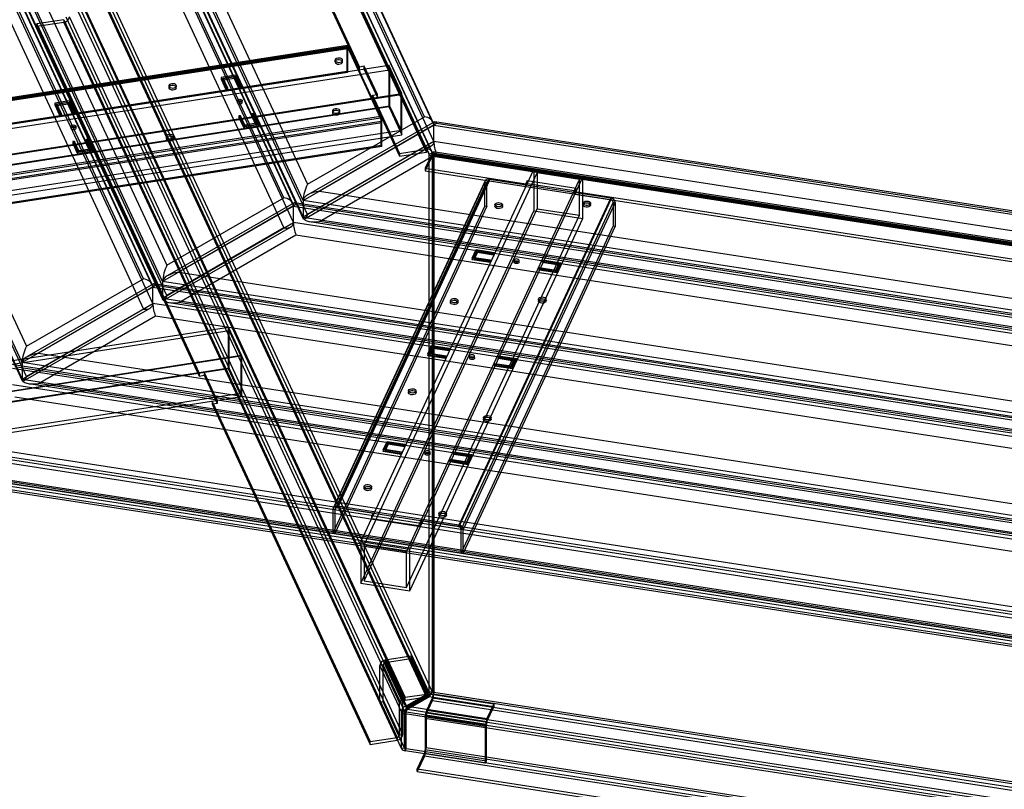
# Model space of a CAD drawing. Units: millimetres. Extents: x -1176 to 1176, y -658 to 1044.
# Drawn here: x -779 to -195, y -339 to 118 of the extents above; entities that cross this region are included whole.
import ezdxf

# ---------------------------------------------------------------- set-up
doc = ezdxf.new("R2010")
doc.units = ezdxf.units.MM

msp = doc.modelspace()

# ---------------------------------------------------------------- linework, layer by layer
at = {"color": 7, "linetype": 'Continuous', "lineweight": 25}
for p, q in [((-777.49, -85.47), (-1062.06, 527.64)), ((-1054.99, 527.65), (-774.9, -75.81)), ((-1062.06, 517.85), (-777.49, -95.27)), ((-1061.63, 516.19), (-777.33, -96.33)), ((-774.9, -93.78), (-1054.99, 509.68)), ((-705.49, -35.75), (-960.19, 512.98)), ((-700.26, -39.24), (-956.35, 512.51)), ((-956.11, 511.25), (-699.92, -40.69)), ((-694.2, -37.39), (-948.3, 510.05)), ((-941.23, 510.05), (-691.61, -27.73)), ((-699.92, -50.49), (-956.11, 501.46)), ((-948.3, 500.25), (-694.2, -47.19)), ((-947.87, 498.6), (-694.04, -48.26)), ((-960.19, 495.02), (-705.49, -53.71)), ((-691.61, -45.7), (-941.23, 492.08)), ((-622.21, 12.33), (-846.42, 495.38)), ((-616.98, 8.84), (-842.59, 494.92)), ((-842.34, 493.66), (-616.64, 7.38)), ((-610.92, 10.68), (-834.53, 492.45)), ((-827.46, 492.45), (-608.33, 20.34)), ((-616.64, -2.41), (-842.34, 483.86)), ((-834.53, 482.65), (-610.92, 0.89)), ((-834.1, 481), (-610.76, -0.18)), ((-846.42, 477.42), (-622.21, -5.63)), ((-608.33, 2.38), (-827.46, 474.49)), ((-538.93, 60.41), (-732.66, 477.79)), ((-533.69, 56.92), (-728.82, 477.32)), ((-728.57, 476.06), (-533.35, 55.46)), ((-537.77, 41.07), (-732.93, 461.53)), ((-533.35, 45.66), (-728.57, 466.26)), ((-537.77, 39.44), (-732.93, 459.9)), ((-732.66, 459.82), (-538.93, 42.44)), ((-536.41, 38.84), (-731.15, 458.39)), ((-731.06, 457.98), (-536.33, 38.44)), ((-534.6, 39.69), (-729.33, 459.23)), ((-729.13, 458.28), (-534.39, 38.74)), ((-725.01, 407.66), (-577.48, 89.82)), ((-725.01, 406.03), (-577.48, 88.19)), ((-747.43, 140.43), (-550.33, -284.22)), ((-751.34, 138.17), (-553.71, -287.6)), ((-551.78, -287.3), (-749.4, 138.47)), ((-747.43, 138.79), (-550.33, -285.86)), ((-732.93, 138.18), (-537.77, -282.28)), ((-732.93, 136.55), (-537.77, -283.91)), ((-536.33, -280.83), (-731.06, 138.71)), ((-534.39, -280.53), (-729.13, 139.01)), ((-752.79, 117.94), (-768.72, 115.48)), ((-752.79, 117.94), (-555.16, -307.83)), ((-752.79, 117.94), (-752.79, 116.31)), ((-553.71, -306.38), (-751.34, 119.39)), ((-551.78, -306.08), (-749.4, 119.69)), ((-752.79, 116.31), (-768.72, 113.85)), ((-768.72, 113.85), (-768.72, 115.48)), ((-768.72, 115.48), (-672.52, -91.8)), ((-768.72, 113.85), (-672.52, -93.43)), ((-752.79, 116.31), (-555.16, -309.47)), ((-584.92, 101.37), (-921.06, 49.37)), ((-584.63, 102.55), (-920.77, 50.56)), ((-584.6, 100.67), (-920.74, 48.67)), ((-584.44, 101.32), (-920.58, 49.32)), ((-584.21, 102.08), (-920.35, 50.08)), ((-584.21, 101.06), (-920.35, 49.06)), ((-584.92, 101.37), (-584.92, 87.28)), ((-584.6, 100.67), (-584.92, 101.37)), ((-584.6, 100.67), (-584.6, 86.58)), ((-584.21, 102.08), (-584.21, 101.06)), ((-564.93, 60.54), (-584.21, 102.08)), ((-564.93, 59.52), (-584.21, 101.06)), ((-591.98, 93.9), (-591.98, 92.88)), ((-587.48, 92.88), (-587.48, 93.9)), ((-942.6, 31.71), (-560.1, 90.88)), ((-942.09, 28.96), (-559.58, 88.13)), ((-574.59, 90.27), (-577.48, 89.82)), ((-577.48, 88.19), (-577.48, 89.82)), ((-574.59, 88.64), (-574.59, 90.27)), ((-566.82, 73.54), (-574.59, 90.27)), ((-566.82, 71.91), (-574.59, 88.64)), ((-560.1, 90.88), (-560.1, 66.38)), ((-552.33, 74.15), (-560.1, 90.88)), ((-552.85, 73.63), (-559.58, 88.13)), ((-559.58, 88.13), (-559.58, 66.9)), ((-584.92, 87.28), (-921.06, 35.29)), ((-584.6, 86.58), (-920.74, 34.59)), ((-650.84, 85.05), (-659.54, 83.7)), ((-650.84, 84.03), (-659.54, 82.68)), ((-659.54, 83.7), (-656.69, 77.57)), ((-659.54, 83.7), (-659.54, 82.68)), ((-659.54, 82.68), (-656.69, 76.55)), ((-658.31, 83.29), (-651.55, 84.34)), ((-658.31, 82.27), (-651.55, 83.32)), ((-655.72, 77.72), (-658.31, 83.29)), ((-658.31, 83.29), (-658.31, 82.27)), ((-655.72, 76.7), (-658.31, 82.27)), ((-651.55, 84.34), (-648.96, 78.76)), ((-651.55, 84.34), (-651.55, 83.32)), ((-651.55, 83.32), (-648.96, 77.74)), ((-648, 78.91), (-650.84, 85.05)), ((-650.84, 85.05), (-650.84, 84.03)), ((-648, 77.89), (-650.84, 84.03)), ((-584.6, 86.58), (-584.92, 87.28)), ((-690.51, 78.66), (-690.51, 77.64)), ((-686.01, 77.64), (-686.01, 78.66)), ((-656.69, 77.57), (-655.72, 77.72)), ((-656.69, 77.57), (-656.69, 76.55)), ((-656.69, 76.55), (-655.72, 76.7)), ((-655.72, 77.72), (-655.72, 76.7)), ((-648.96, 78.76), (-648, 78.91)), ((-648.96, 78.76), (-648.96, 77.74)), ((-648.96, 77.74), (-648, 77.89)), ((-648, 78.91), (-648, 77.89)), ((-935.36, 14.46), (-552.85, 73.63)), ((-934.84, 14.98), (-552.33, 74.15)), ((-569.72, 73.09), (-566.82, 73.54)), ((-569.72, 73.09), (-553.71, 38.6)), ((-569.72, 71.46), (-569.72, 73.09)), ((-569.72, 71.46), (-553.71, 36.97)), ((-566.82, 71.91), (-566.82, 73.54)), ((-552.85, 52.4), (-552.85, 73.63)), ((-552.33, 49.65), (-552.33, 74.15)), ((-942.6, 7.21), (-560.1, 66.38)), ((-942.09, 7.73), (-559.58, 66.9)), ((-749.37, 69.81), (-758.06, 68.46)), ((-749.37, 68.79), (-758.06, 67.44)), ((-758.06, 68.46), (-755.21, 62.33)), ((-758.06, 68.46), (-758.06, 67.44)), ((-758.06, 67.44), (-755.21, 61.31)), ((-756.84, 68.05), (-750.08, 69.1)), ((-756.84, 67.03), (-750.08, 68.08)), ((-754.25, 62.48), (-756.84, 68.05)), ((-756.84, 68.05), (-756.84, 67.03)), ((-754.25, 61.46), (-756.84, 67.03)), ((-750.08, 69.1), (-747.49, 63.52)), ((-750.08, 69.1), (-750.08, 68.08)), ((-750.08, 68.08), (-747.49, 62.5)), ((-746.52, 63.67), (-749.37, 69.81)), ((-749.37, 69.81), (-749.37, 68.79)), ((-746.52, 62.65), (-749.37, 68.79)), ((-649.96, 69.88), (-649.96, 68.86)), ((-646.96, 68.86), (-646.96, 69.88)), ((-560.1, 66.38), (-552.33, 49.65)), ((-559.58, 66.9), (-552.85, 52.4)), ((-564.93, 60.54), (-901.07, 8.54)), ((-564.93, 59.52), (-901.07, 7.52)), ((-755.21, 62.33), (-754.25, 62.48)), ((-755.21, 62.33), (-755.21, 61.31)), ((-755.21, 61.31), (-754.25, 61.46)), ((-754.25, 62.48), (-754.25, 61.46)), ((-747.49, 63.52), (-746.52, 63.67)), ((-747.49, 63.52), (-747.49, 62.5)), ((-747.49, 62.5), (-746.52, 62.65)), ((-746.52, 63.67), (-746.52, 62.65)), ((-647.96, 60.99), (-648.93, 60.84)), ((-648.93, 60.84), (-646.08, 54.71)), ((-648.93, 60.84), (-648.93, 59.82)), ((-647.96, 59.97), (-648.93, 59.82)), ((-648.93, 59.82), (-646.08, 53.69)), ((-645.37, 55.41), (-647.96, 60.99)), ((-647.96, 60.99), (-647.96, 59.97)), ((-645.37, 54.39), (-647.96, 59.97)), ((-640.23, 62.19), (-641.2, 62.04)), ((-641.2, 62.04), (-641.2, 61.02)), ((-641.2, 62.04), (-638.61, 56.46)), ((-640.23, 61.16), (-641.2, 61.02)), ((-641.2, 61.02), (-638.61, 55.44)), ((-637.38, 56.05), (-640.23, 62.19)), ((-640.23, 62.19), (-640.23, 61.16)), ((-637.38, 55.03), (-640.23, 61.16)), ((-608.33, 20.34), (-538.93, 60.41)), ((-593.53, 63.78), (-593.53, 62.76)), ((-589.03, 62.76), (-589.03, 63.78)), ((-564.93, 60.54), (-564.93, 59.52)), ((-564.54, 57.45), (-900.68, 5.46)), ((-564.21, 56.76), (-900.36, 4.76)), ((-748.49, 54.64), (-748.49, 53.62)), ((-745.49, 53.62), (-745.49, 54.64)), ((-646.08, 54.71), (-637.38, 56.05)), ((-646.08, 53.69), (-637.38, 55.03)), ((-646.08, 54.71), (-646.08, 53.69)), ((-638.61, 56.46), (-645.37, 55.41)), ((-638.61, 55.44), (-645.37, 54.39)), ((-645.37, 55.41), (-645.37, 54.39)), ((-638.61, 56.46), (-638.61, 55.44)), ((-637.38, 56.05), (-637.38, 55.03)), ((-610.92, 10.68), (-533.35, 55.46)), ((-532.91, 57.41), (-608.09, 14.01)), ((-531.86, 56.33), (-601.26, 16.26)), ((-564.54, 43.37), (-564.54, 57.45)), ((-564.21, 56.76), (-564.54, 57.45)), ((-564.21, 42.67), (-564.21, 56.76)), ((-533.35, 45.66), (-533.35, 55.46)), ((-533.35, 55.46), (195.22, -57.24)), ((193.55, -54.91), (-532.74, 57.44)), ((191.14, -55.51), (-531.86, 56.33)), ((-935.36, -6.77), (-552.85, 52.4)), ((-934.84, -9.51), (-552.33, 49.65)), ((-738.76, 46.95), (-739.72, 46.8)), ((-739.72, 46.8), (-739.72, 45.78)), ((-739.72, 46.8), (-737.13, 41.22)), ((-735.91, 40.81), (-738.76, 46.95)), ((-738.76, 46.95), (-738.76, 45.92)), ((-692.05, 48.54), (-692.05, 47.52)), ((-687.55, 47.52), (-687.55, 48.54)), ((-564.54, 43.37), (-900.68, -8.63)), ((-564.21, 42.67), (-900.36, -9.32)), ((-746.48, 45.75), (-747.45, 45.6)), ((-747.45, 45.6), (-744.6, 39.47)), ((-747.45, 45.6), (-747.45, 44.58)), ((-746.48, 44.73), (-747.45, 44.58)), ((-747.45, 44.58), (-744.6, 38.45)), ((-743.9, 40.17), (-746.48, 45.75)), ((-746.48, 45.75), (-746.48, 44.73)), ((-743.9, 39.15), (-746.48, 44.73)), ((-737.13, 41.22), (-743.9, 40.17)), ((-738.76, 45.92), (-739.72, 45.78)), ((-739.72, 45.78), (-737.13, 40.2)), ((-735.91, 39.79), (-738.76, 45.92)), ((-737.13, 41.22), (-737.13, 40.2)), ((-533.35, 45.66), (-610.92, 0.89)), ((-610.16, -0.37), (-534.99, 43.03)), ((-538.93, 42.44), (-608.33, 2.38)), ((-564.21, 42.67), (-564.54, 43.37)), ((-553.71, 38.6), (-537.77, 41.07)), ((-537.77, 39.44), (-537.77, 41.07)), ((195.22, -67.03), (-533.35, 45.66)), ((-744.6, 39.47), (-735.91, 40.81)), ((-744.6, 38.45), (-735.91, 39.79)), ((-744.6, 39.47), (-744.6, 38.45)), ((-737.13, 40.2), (-743.9, 39.15)), ((-743.9, 40.17), (-743.9, 39.15)), ((-735.91, 40.81), (-735.91, 39.79)), ((-601.26, -1.7), (-531.86, 38.36)), ((-553.71, 36.97), (-537.77, 39.44)), ((-553.71, 38.6), (-553.71, 36.97)), ((-534.24, 39.03), (-538.51, 29.83)), ((-534.24, 37.4), (-538.51, 28.2)), ((-536.33, 38.44), (-534.39, 38.74)), ((-536.33, 38.44), (-536.33, -280.83)), ((-534.39, 38.74), (-534.39, -280.53)), ((-534.24, 39.03), (194.11, -73.63)), ((-534.24, 37.4), (-534.24, 39.03)), ((194.11, -75.27), (-534.24, 37.4)), ((192.74, -74.76), (-534.01, 37.65)), ((-533.85, 37.01), (-533.33, 38.12)), ((-533.85, 37.01), (-533.85, -282.26)), ((-533.85, 37.01), (192.9, -75.41)), ((193.05, -72.79), (-533.7, 39.63)), ((-533.33, 38.12), (193.42, -74.29)), ((-533.33, 38.12), (-533.33, -281.14)), ((-531.86, 38.36), (191.14, -73.47)), ((-538.51, 29.83), (-478.77, 20.59)), ((-538.51, 29.83), (-538.51, 28.2)), ((-500.52, 23.35), (-590.59, -170.7)), ((-576.6, -191.82), (-474.11, 28.99)), ((-574.67, -193.76), (-472.18, 27.06)), ((-547.62, -196.31), (-445.13, 24.51)), ((-538.51, 28.2), (-478.77, 18.95)), ((-500.52, 23.35), (-500.52, 22.33)), ((-500.52, 23.35), (-428.56, 12.22)), ((-445.13, 24.51), (-474.11, 28.99)), ((-474.11, 28.99), (-474.11, 4.5)), ((-447.06, 23.17), (-472.18, 27.06)), ((-472.18, 27.06), (-472.18, 5.83)), ((-445.13, 0.01), (-445.13, 24.51)), ((-503.17, 21.52), (-593.24, -172.53)), ((-503.01, 22.27), (-593.08, -171.78)), ((-501.97, 21.33), (-592.04, -172.72)), ((-501.88, 21.74), (-591.95, -172.31)), ((-500.52, 22.33), (-590.59, -171.72)), ((-549.56, -197.64), (-447.06, 23.17)), ((-503.17, 7.43), (-503.17, 21.52)), ((-503.17, 21.52), (-501.97, 21.33)), ((-501.97, 7.25), (-501.97, 21.33)), ((-500.52, 22.33), (-428.56, 11.2)), ((-477.99, 22.26), (-478.77, 20.59)), ((-478.77, 18.95), (-478.77, 20.59)), ((-477.99, 20.63), (-477.99, 22.26)), ((-449.01, 17.78), (-477.99, 22.26)), ((-449.01, 16.14), (-477.99, 20.63)), ((-449.79, 16.11), (-449.01, 17.78)), ((-449.01, 16.14), (-449.01, 17.78)), ((-447.06, 1.94), (-447.06, 23.17)), ((-691.61, -27.73), (-622.21, 12.33)), ((-601.26, 16.26), (216.54, -110.24)), ((-428.56, 12.22), (-518.63, -181.83)), ((-449.79, 16.11), (100.79, -69.06)), ((-449.79, 14.47), (-449.79, 16.11)), ((-449.79, 14.47), (100.79, -70.69)), ((-428.56, 12.22), (-428.56, 11.2)), ((-616.64, 7.38), (-694.2, -37.39)), ((-616.2, 9.33), (-691.37, -34.07)), ((-615.14, 8.25), (-684.54, -31.82)), ((-616.64, 7.38), (225.7, -122.91)), ((-616.64, -2.41), (-616.64, 7.38)), ((224.03, -120.58), (-616.02, 9.36)), ((221.62, -121.19), (-615.14, 8.25)), ((223.61, -118.4), (-610.92, 10.68)), ((-610.92, 10.68), (-610.92, 0.89)), ((-503.17, 7.43), (-593.24, -186.62)), ((-501.97, 7.25), (-592.04, -186.8)), ((-428.56, 11.2), (-518.63, -182.85)), ((-427.11, 9.75), (-517.18, -184.3)), ((-425.9, 9.57), (-515.97, -184.48)), ((-503.17, 7.43), (-501.97, 7.25)), ((-497.15, 8.14), (-497.15, 7.12)), ((-492.65, 7.12), (-492.65, 8.14)), ((-444.97, 9.03), (-444.97, 8.01)), ((-440.47, 8.01), (-440.47, 9.03)), ((-427.11, 9.75), (-427.11, -4.33)), ((-427.11, 9.75), (-425.9, 9.57)), ((-425.9, 9.57), (-425.9, -4.52)), ((-610.92, 0.89), (223.61, -128.2)), ((-576.6, -216.32), (-474.11, 4.5)), ((-574.67, -214.99), (-472.18, 5.83)), ((-549.56, -218.87), (-447.06, 1.94)), ((-547.62, -220.8), (-445.13, 0.01)), ((-474.11, 4.5), (-445.13, 0.01)), ((-472.18, 5.83), (-447.06, 1.94)), ((-694.2, -47.19), (-616.64, -2.41)), ((-693.44, -48.45), (-618.27, -5.05)), ((-622.21, -5.63), (-691.61, -45.7)), ((225.7, -132.71), (-616.64, -2.41)), ((-606.97, -1.8), (220.72, -129.83)), ((216.54, -128.2), (-601.26, -1.7)), ((-427.11, -4.33), (-517.18, -198.38)), ((-425.9, -4.52), (-515.97, -198.57)), ((-427.11, -4.33), (-425.9, -4.52)), ((-684.54, -49.78), (-615.14, -9.72)), ((-615.14, -9.72), (221.62, -139.15)), ((-510.62, -23.49), (-508.29, -18.48)), ((-510.62, -24.51), (-508.29, -19.5)), ((-507.58, -19.18), (-509.39, -23.09)), ((-507.58, -20.2), (-509.39, -24.11)), ((-509.39, -23.09), (-509.39, -24.11)), ((-509.39, -23.09), (-499.73, -24.58)), ((-508.29, -18.48), (-508.29, -19.5)), ((-508.29, -18.48), (-497.66, -20.12)), ((-508.29, -19.5), (-497.66, -21.14)), ((-507.58, -19.18), (-507.58, -20.2)), ((-497.92, -20.68), (-507.58, -19.18)), ((-497.92, -21.7), (-507.58, -20.2)), ((-497.66, -20.12), (-497.92, -20.68)), ((-497.92, -20.68), (-497.92, -21.7)), ((-497.66, -21.14), (-497.92, -21.7)), ((-497.66, -20.12), (-497.66, -21.14)), ((-510.62, -23.49), (-510.62, -24.51)), ((-499.99, -25.14), (-510.62, -23.49)), ((-499.99, -26.16), (-510.62, -24.51)), ((-509.39, -24.11), (-499.73, -25.6)), ((-499.73, -24.58), (-499.99, -25.14)), ((-499.99, -25.14), (-499.99, -26.16)), ((-499.73, -25.6), (-499.99, -26.16)), ((-499.73, -24.58), (-499.73, -25.6)), ((-485.84, -24.87), (-485.84, -25.89)), ((-482.84, -25.89), (-482.84, -24.87)), ((-471.01, -29.62), (-470.75, -29.06)), ((-470.75, -29.06), (-470.75, -30.08)), ((-470.75, -29.06), (-461.1, -30.56)), ((-468.94, -25.16), (-468.68, -24.6)), ((-468.94, -25.16), (-468.94, -26.18)), ((-459.28, -26.65), (-468.94, -25.16)), ((-468.94, -26.18), (-468.68, -25.62)), ((-459.28, -27.67), (-468.94, -26.18)), ((-468.68, -24.6), (-468.68, -25.62)), ((-468.68, -24.6), (-458.06, -26.24)), ((-468.68, -25.62), (-458.06, -27.27)), ((-461.1, -30.56), (-459.28, -26.65)), ((-461.1, -31.58), (-459.28, -27.67)), ((-458.06, -26.24), (-460.39, -31.26)), ((-458.06, -27.27), (-460.39, -32.28)), ((-459.28, -26.65), (-459.28, -27.67)), ((-458.06, -26.24), (-458.06, -27.27)), ((-684.54, -31.82), (247.02, -175.92)), ((-471.01, -29.62), (-471.01, -30.64)), ((-460.39, -31.26), (-471.01, -29.62)), ((-471.01, -30.64), (-470.75, -30.08)), ((-460.39, -32.28), (-471.01, -30.64)), ((-470.75, -30.08), (-461.1, -31.58)), ((-461.1, -30.56), (-461.1, -31.58)), ((-460.39, -31.26), (-460.39, -32.28)), ((-699.92, -40.69), (-777.49, -85.47)), ((-774.9, -75.81), (-705.49, -35.75)), ((-699.48, -38.75), (-774.66, -82.15)), ((-698.42, -39.83), (-767.83, -79.9)), ((-699.92, -40.69), (256.19, -188.59)), ((-699.92, -50.49), (-699.92, -40.69)), ((254.52, -186.26), (-699.31, -38.72)), ((252.11, -186.86), (-698.42, -39.83)), ((-694.2, -37.39), (-694.2, -47.19)), ((254.1, -184.08), (-694.2, -37.39)), ((-777.49, -95.27), (-699.92, -50.49)), ((256.19, -198.39), (-699.92, -50.49)), ((-694.2, -47.19), (254.1, -193.88)), ((-690.25, -49.88), (251.2, -195.5)), ((247.02, -193.88), (-684.54, -49.78)), ((-523.55, -48.74), (-523.55, -49.76)), ((-519.05, -49.76), (-519.05, -48.74)), ((-471.37, -47.84), (-471.37, -48.86)), ((-466.87, -48.86), (-466.87, -47.84)), ((-776.73, -96.52), (-701.55, -53.13)), ((-705.49, -53.71), (-774.9, -93.78)), ((-767.83, -97.86), (-698.42, -57.79)), ((-698.42, -57.79), (252.11, -204.83)), ((-655.13, -64.61), (-993.2, -116.91)), ((-654.74, -66.67), (-992.82, -118.97)), ((-655.13, -89.11), (-655.13, -64.61)), ((-655.13, -64.61), (-647.37, -81.34)), ((-654.74, -88.72), (-654.74, -66.67)), ((-654.74, -66.67), (-647.75, -81.73)), ((-537.02, -80.37), (-534.69, -75.35)), ((-534.69, -75.35), (-534.69, -76.37)), ((-534.69, -75.35), (-524.06, -77)), ((-647.37, -81.34), (-985.44, -133.63)), ((-767.83, -79.9), (277.51, -241.59)), ((-647.37, -81.34), (-647.37, -105.84)), ((-537.02, -81.39), (-534.69, -76.37)), ((-537.02, -80.37), (-537.02, -81.39)), ((-526.39, -82.01), (-537.02, -80.37)), ((-526.39, -83.03), (-537.02, -81.39)), ((-533.98, -76.06), (-535.79, -79.96)), ((-533.98, -77.08), (-535.79, -80.98)), ((-535.79, -79.96), (-535.79, -80.98)), ((-535.79, -79.96), (-526.13, -81.46)), ((-535.79, -80.98), (-526.13, -82.48)), ((-534.69, -76.37), (-524.06, -78.02)), ((-533.98, -76.06), (-533.98, -77.08)), ((-524.32, -77.55), (-533.98, -76.06)), ((-524.32, -78.57), (-533.98, -77.08)), ((-526.13, -81.46), (-526.39, -82.01)), ((-526.13, -81.46), (-526.13, -82.48)), ((-524.06, -77), (-524.32, -77.55)), ((-524.32, -77.55), (-524.32, -78.57)), ((-524.06, -78.02), (-524.32, -78.57)), ((-524.06, -77), (-524.06, -78.02)), ((-495.34, -82.04), (-495.08, -81.48)), ((-495.08, -81.48), (-495.08, -82.5)), ((-495.08, -81.48), (-484.46, -83.12)), ((-647.75, -81.73), (-985.83, -134.02)), ((285, -251.93), (-782.59, -86.79)), ((284.58, -249.76), (-777.49, -85.47)), ((-777.49, -85.47), (-777.49, -95.27)), ((-647.75, -81.73), (-647.75, -103.77)), ((-526.39, -82.01), (-526.39, -83.03)), ((-526.13, -82.48), (-526.39, -83.03)), ((-512.24, -81.75), (-512.24, -82.77)), ((-509.24, -82.77), (-509.24, -81.75)), ((-497.41, -86.5), (-497.15, -85.94)), ((-497.41, -86.5), (-497.41, -87.52)), ((-486.79, -88.14), (-497.41, -86.5)), ((-497.41, -87.52), (-497.15, -86.96)), ((-486.79, -89.16), (-497.41, -87.52)), ((-497.15, -85.94), (-497.15, -86.96)), ((-497.15, -85.94), (-487.49, -87.43)), ((-497.15, -86.96), (-487.49, -88.45)), ((-495.34, -82.04), (-495.34, -83.06)), ((-485.68, -83.53), (-495.34, -82.04)), ((-495.34, -83.06), (-495.08, -82.5)), ((-485.68, -84.55), (-495.34, -83.06)), ((-495.08, -82.5), (-484.46, -84.14)), ((-487.49, -87.43), (-485.68, -83.53)), ((-487.49, -88.45), (-485.68, -84.55)), ((-487.49, -87.43), (-487.49, -88.45)), ((-484.46, -83.12), (-486.79, -88.14)), ((-484.46, -84.14), (-486.79, -89.16)), ((-485.68, -83.53), (-485.68, -84.55)), ((-484.46, -83.12), (-484.46, -84.14)), ((-655.13, -89.11), (-993.2, -141.4)), ((-654.74, -88.72), (-992.82, -141.01)), ((-783.2, -88.77), (286.67, -254.26)), ((282.59, -252.54), (-781.71, -87.91)), ((-672.52, -91.8), (-672.52, -93.43)), ((-672.52, -93.43), (-669.62, -92.98)), ((-669.62, -91.35), (-669.62, -92.98)), ((-669.62, -91.35), (-661.85, -108.08)), ((-669.62, -92.98), (-661.85, -109.71)), ((-647.37, -105.84), (-655.13, -89.11)), ((-486.79, -88.14), (-486.79, -89.16)), ((286.67, -264.06), (-783.2, -98.57)), ((-777.49, -95.27), (284.58, -259.55)), ((-773.53, -97.95), (281.68, -261.18)), ((277.51, -259.56), (-767.83, -97.86)), ((-647.75, -103.77), (-985.83, -156.07)), ((-548.39, -102.27), (-548.39, -103.29)), ((-543.89, -103.29), (-543.89, -102.27)), ((-647.37, -105.84), (-985.44, -158.13)), ((-781.71, -105.87), (282.59, -270.5)), ((-664.75, -108.52), (-664.75, -110.16)), ((-664.75, -108.52), (-571.1, -310.3)), ((-661.85, -109.71), (-664.75, -110.16)), ((-664.75, -110.16), (-571.1, -311.93)), ((-661.85, -108.08), (-661.85, -109.71)), ((-503.98, -118.1), (-503.98, -119.12)), ((-499.48, -119.12), (-499.48, -118.1)), ((-851.11, -127.97), (307.99, -307.27)), ((315.06, -315.43), (-860.77, -133.55)), ((-835.72, -133.38), (-569.35, -174.58)), ((-563.42, -137.25), (-561.09, -132.23)), ((-563.42, -138.27), (-561.09, -133.25)), ((-560.38, -132.94), (-562.19, -136.84)), ((-560.38, -133.96), (-562.19, -137.86)), ((-561.09, -132.23), (-550.46, -133.87)), ((-561.09, -132.23), (-561.09, -133.25)), ((-561.09, -133.25), (-550.46, -134.89)), ((-550.72, -134.43), (-560.38, -132.94)), ((-560.38, -132.94), (-560.38, -133.96)), ((-550.72, -135.45), (-560.38, -133.96)), ((-550.46, -133.87), (-550.72, -134.43)), ((-550.46, -133.87), (-550.46, -134.89)), ((-835.72, -135.01), (-569.35, -176.21)), ((-563.42, -137.25), (-563.42, -138.27)), ((-552.79, -138.89), (-563.42, -137.25)), ((-552.79, -139.91), (-563.42, -138.27)), ((-562.19, -136.84), (-562.19, -137.86)), ((-562.19, -136.84), (-552.53, -138.33)), ((-562.19, -137.86), (-552.53, -139.35)), ((-552.53, -138.33), (-552.79, -138.89)), ((-552.79, -138.89), (-552.79, -139.91)), ((-552.53, -139.35), (-552.79, -139.91)), ((-552.53, -138.33), (-552.53, -139.35)), ((-550.72, -134.43), (-550.72, -135.45)), ((-550.46, -134.89), (-550.72, -135.45)), ((-538.64, -138.62), (-538.64, -139.64)), ((-535.64, -139.64), (-535.64, -138.62)), ((-521.74, -138.91), (-521.48, -138.35)), ((-521.74, -138.91), (-521.74, -139.93)), ((-512.08, -140.41), (-521.74, -138.91)), ((-521.74, -139.93), (-521.48, -139.38)), ((-512.08, -141.43), (-521.74, -139.93)), ((-521.48, -138.35), (-521.48, -139.38)), ((-521.48, -138.35), (-510.86, -140)), ((-521.48, -139.38), (-510.86, -141.02)), ((-510.86, -140), (-513.19, -145.02)), ((-510.86, -140), (-510.86, -141.02)), ((-860.77, -143.35), (315.06, -325.23)), ((314.02, -327.06), (-857.35, -145.87)), ((-523.81, -143.37), (-523.55, -142.82)), ((-523.81, -143.37), (-523.81, -144.39)), ((-513.19, -145.02), (-523.81, -143.37)), ((-523.81, -144.39), (-523.55, -143.84)), ((-513.19, -146.04), (-523.81, -144.39)), ((-523.55, -142.82), (-523.55, -143.84)), ((-523.55, -142.82), (-513.89, -144.31)), ((-523.55, -143.84), (-513.89, -145.33)), ((-513.89, -144.31), (-512.08, -140.41)), ((-513.89, -145.33), (-512.08, -141.43)), ((-513.89, -144.31), (-513.89, -145.33)), ((-510.86, -141.02), (-513.19, -146.04)), ((-513.19, -145.02), (-513.19, -146.04)), ((-512.08, -140.41), (-512.08, -141.43)), ((309.21, -331.27), (-858.82, -150.59)), ((309.72, -330.15), (-858.3, -149.48)), ((-857.35, -147.5), (314.02, -328.69)), ((-856.81, -146.03), (312.17, -326.85)), ((307.99, -325.23), (-851.11, -145.94)), ((-574.79, -159.14), (-574.79, -160.16)), ((-570.29, -160.16), (-570.29, -159.14)), ((-592.04, -172.72), (-593.24, -172.53)), ((-593.24, -172.53), (-593.24, -186.62)), ((-592.04, -172.72), (-592.04, -186.8)), ((-518.63, -181.83), (-590.59, -170.7)), ((-590.59, -171.72), (-590.59, -170.7)), ((-518.63, -182.85), (-590.59, -171.72)), ((-569.35, -174.58), (-570.13, -176.25)), ((-569.35, -176.21), (-569.35, -174.58)), ((-530.38, -174.98), (-530.38, -176)), ((-525.88, -176), (-525.88, -174.98)), ((-570.13, -176.25), (-541.15, -180.73)), ((-570.13, -177.88), (-570.13, -176.25)), ((-570.13, -177.88), (-541.15, -182.37)), ((-541.15, -180.73), (-540.38, -179.06)), ((-541.15, -182.37), (-541.15, -180.73)), ((-540.38, -180.69), (-540.38, -179.06)), ((-540.38, -179.06), (10.76, -264.31)), ((-540.38, -180.69), (10.76, -265.95)), ((-592.04, -186.8), (-593.24, -186.62)), ((-518.63, -182.85), (-518.63, -181.83)), ((-517.18, -198.38), (-517.18, -184.3)), ((-517.18, -184.3), (-515.97, -184.48)), ((-515.97, -198.57), (-515.97, -184.48)), ((-547.62, -196.31), (-576.6, -191.82)), ((-576.6, -191.82), (-576.6, -216.32)), ((-574.67, -193.76), (-574.67, -214.99)), ((-549.56, -197.64), (-574.67, -193.76)), ((-549.56, -218.87), (-549.56, -197.64)), ((-547.62, -220.8), (-547.62, -196.31)), ((-517.18, -198.38), (-515.97, -198.57)), ((-574.67, -214.99), (-549.56, -218.87)), ((-576.6, -216.32), (-547.62, -220.8)), ((-547.02, -259.61), (-562.23, -261.97)), ((-547.02, -261.25), (-562.23, -263.6)), ((-549.63, -289.12), (-562.23, -261.97)), ((-562.23, -263.6), (-562.23, -261.97)), ((-536.77, -281.7), (-547.02, -259.61)), ((-547.02, -259.61), (-547.02, -261.25)), ((-536.77, -283.33), (-547.02, -261.25)), ((-563.44, -264.81), (-565.37, -265.11)), ((-565.37, -286.95), (-565.37, -265.11)), ((-552.62, -292.58), (-565.37, -265.11)), ((-563.44, -286.65), (-563.44, -264.81)), ((-550.69, -292.29), (-563.44, -264.81)), ((-562.23, -263.6), (-549.63, -290.76)), ((-537.77, -282.28), (-550.33, -284.22)), ((-537.77, -283.91), (-550.33, -285.86)), ((-550.33, -285.86), (-550.33, -284.22)), ((-536.77, -281.7), (-549.63, -289.12)), ((-536.77, -283.33), (-549.63, -290.76)), ((-548.92, -289.53), (-536.06, -282.11)), ((-548.92, -291.16), (-536.06, -283.74)), ((-537.77, -282.28), (-537.77, -283.91)), ((-537.6, -291.57), (-534.24, -284.32)), ((-537.6, -293.2), (-534.24, -285.95)), ((-536.77, -283.33), (-536.77, -281.7)), ((-536.33, -280.83), (-534.39, -280.53)), ((-497.8, -288.03), (-536.06, -282.11)), ((-536.06, -282.11), (-536.06, -283.74)), ((-497.8, -289.66), (-536.06, -283.74)), ((-534.24, -284.32), (-534.24, -285.95)), ((-534.24, -284.32), (194.11, -396.98)), ((-534.24, -285.95), (194.11, -398.62)), ((-533.85, -282.26), (-533.33, -281.14)), ((192.9, -394.68), (-533.85, -282.26)), ((193.42, -393.56), (-533.33, -281.14)), ((-563.44, -286.65), (-565.37, -286.95)), ((-552.62, -314.43), (-565.37, -286.95)), ((-550.69, -314.13), (-563.44, -286.65)), ((-551.78, -287.3), (-553.71, -287.6)), ((-553.71, -306.38), (-553.71, -287.6)), ((-551.78, -306.08), (-551.78, -287.3)), ((-549.63, -289.12), (-549.63, -290.76)), ((-548.92, -289.53), (-548.92, -291.16)), ((-501.88, -296.81), (-548.92, -289.53)), ((-548.92, -291.16), (-501.88, -298.44)), ((-537.6, -293.2), (-537.6, -291.57)), ((-537.6, -291.57), (197.99, -405.35)), ((-501.88, -296.81), (-497.8, -288.03)), ((-501.88, -298.44), (-497.8, -289.66)), ((-497.8, -288.03), (-497.8, -289.66)), ((-550.69, -292.29), (-552.62, -292.58)), ((-552.62, -314.43), (-552.62, -292.58)), ((-550.69, -314.13), (-550.69, -292.29)), ((-549.8, -292.8), (-550.32, -293.91)), ((-550.32, -315.75), (-550.32, -293.91)), ((-502.72, -301.27), (-550.32, -293.91)), ((-549.8, -314.64), (-549.8, -292.8)), ((-502.2, -300.16), (-549.8, -292.8)), ((-537.99, -295.26), (-538.51, -296.38)), ((-538.51, -296.38), (-538.51, -315.16)), ((-538.51, -296.38), (199.04, -410.47)), ((-537.99, -295.26), (-537.99, -314.04)), ((199.56, -409.35), (-537.99, -295.26)), ((-537.6, -293.2), (197.99, -406.99)), ((-501.88, -298.44), (-501.88, -296.81)), ((-502.2, -300.16), (-502.72, -301.27)), ((-502.72, -323.12), (-502.72, -301.27)), ((-502.2, -322), (-502.2, -300.16)), ((-571.1, -310.3), (-555.16, -307.83)), ((-555.16, -307.83), (-555.16, -309.47)), ((-553.71, -306.38), (-551.78, -306.08)), ((-571.1, -311.93), (-555.16, -309.47)), ((-571.1, -311.93), (-571.1, -310.3)), ((-550.69, -314.13), (-552.62, -314.43)), ((-550.32, -315.75), (-549.8, -314.64)), ((-502.2, -322), (-549.8, -314.64)), ((-538.51, -315.16), (-537.99, -314.04)), ((199.04, -429.25), (-538.51, -315.16)), ((199.56, -428.13), (-537.99, -314.04)), ((-502.72, -323.12), (-550.32, -315.75)), ((-538.9, -317.22), (-543.17, -326.42)), ((-538.9, -318.85), (-543.17, -328.06)), ((-538.9, -317.22), (198.65, -431.31)), ((-538.9, -317.22), (-538.9, -318.85)), ((198.65, -432.94), (-538.9, -318.85)), ((-543.17, -328.06), (-543.17, -326.42)), ((-543.17, -326.42), (-193.65, -380.49)), ((-502.72, -323.12), (-502.2, -322)), ((-543.17, -328.06), (-193.65, -382.12))]:
    msp.add_line(p, q, dxfattribs=at)
at = {"color": 7, "linetype": 'Continuous', "lineweight": 25, "flags": 128}
for points in [[(-584.21, 102.08), (-584.35, 102.33), (-584.48, 102.49), (-584.6, 102.55), (-584.71, 102.51), (-584.8, 102.36), (-584.87, 102.11), (-584.91, 101.78), (-584.92, 101.37)], [(-584.6, 100.67), (-584.59, 100.89), (-584.57, 101.07), (-584.53, 101.21), (-584.48, 101.29), (-584.42, 101.32), (-584.36, 101.28), (-584.28, 101.2), (-584.21, 101.06)], [(-588.14, 92.98), (-587.67, 93.38), (-587.48, 93.84), (-587.6, 94.32), (-588, 94.73), (-588.64, 95.04), (-589.42, 95.19), (-590.25, 95.17), (-591, 94.97), (-591.59, 94.64), (-591.92, 94.2), (-591.96, 93.72), (-591.7, 93.27), (-591.17, 92.9), (-590.45, 92.67), (-589.63, 92.61), (-588.82, 92.72), (-588.14, 92.98)], [(-588.14, 91.96), (-587.67, 92.36), (-587.48, 92.82), (-587.6, 93.3), (-588, 93.71), (-588.64, 94.02), (-589.42, 94.17), (-590.25, 94.15), (-591, 93.95), (-591.59, 93.62), (-591.92, 93.18), (-591.96, 92.7), (-591.7, 92.25), (-591.17, 91.88), (-590.45, 91.65), (-589.63, 91.59), (-588.82, 91.69), (-588.14, 91.96)], [(-686.66, 77.74), (-686.2, 78.14), (-686.01, 78.6), (-686.12, 79.08), (-686.52, 79.49), (-687.16, 79.8), (-687.94, 79.95), (-688.77, 79.93), (-689.53, 79.73), (-690.11, 79.4), (-690.45, 78.96), (-690.48, 78.48), (-690.22, 78.03), (-689.69, 77.66), (-688.97, 77.43), (-688.15, 77.37), (-687.35, 77.47), (-686.66, 77.74)], [(-686.66, 76.72), (-686.2, 77.12), (-686.01, 77.58), (-686.12, 78.06), (-686.52, 78.47), (-687.16, 78.78), (-687.94, 78.93), (-688.77, 78.91), (-689.53, 78.71), (-690.11, 78.38), (-690.45, 77.94), (-690.48, 77.46), (-690.22, 77.01), (-689.69, 76.64), (-688.97, 76.41), (-688.15, 76.34), (-687.35, 76.45), (-686.66, 76.72)], [(-649.52, 70.49), (-649.03, 70.68), (-648.46, 70.74), (-647.89, 70.68), (-647.4, 70.49), (-647.08, 70.21), (-646.96, 69.88), (-647.08, 69.55), (-647.4, 69.27), (-647.89, 69.08), (-648.46, 69.01), (-649.03, 69.08), (-649.52, 69.27), (-649.85, 69.55), (-649.96, 69.88), (-649.85, 70.21), (-649.52, 70.49)], [(-649.52, 68.24), (-649.03, 68.06), (-648.46, 67.99), (-647.89, 68.06), (-647.4, 68.24), (-647.08, 68.53), (-646.96, 68.86), (-647.08, 69.19), (-647.4, 69.47), (-647.89, 69.66), (-648.46, 69.72), (-649.03, 69.66), (-649.52, 69.47), (-649.85, 69.19), (-649.96, 68.86), (-649.85, 68.53), (-649.52, 68.24)], [(-589.69, 62.86), (-589.22, 63.26), (-589.03, 63.72), (-589.15, 64.19), (-589.55, 64.61), (-590.18, 64.92), (-590.97, 65.07), (-591.79, 65.05), (-592.55, 64.85), (-593.14, 64.52), (-593.47, 64.08), (-593.51, 63.6), (-593.24, 63.15), (-592.72, 62.78), (-591.99, 62.55), (-591.18, 62.48), (-590.37, 62.59), (-589.69, 62.86)], [(-589.69, 61.84), (-589.22, 62.24), (-589.03, 62.7), (-589.15, 63.17), (-589.55, 63.59), (-590.18, 63.9), (-590.97, 64.05), (-591.79, 64.02), (-592.55, 63.83), (-593.14, 63.49), (-593.47, 63.06), (-593.51, 62.58), (-593.24, 62.13), (-592.72, 61.76), (-591.99, 61.53), (-591.18, 61.46), (-590.37, 61.57), (-589.69, 61.84)], [(-533.35, 55.46), (-533.44, 56.18), (-533.69, 56.91), (-534.1, 57.62), (-534.66, 58.29), (-535.34, 58.9), (-536.14, 59.43), (-537.02, 59.87), (-537.96, 60.2), (-538.93, 60.41)], [(-748.05, 55.25), (-747.56, 55.44), (-746.99, 55.5), (-746.41, 55.44), (-745.92, 55.25), (-745.6, 54.97), (-745.49, 54.64), (-745.6, 54.31), (-745.92, 54.02), (-746.41, 53.84), (-746.99, 53.77), (-747.56, 53.84), (-748.05, 54.02), (-748.37, 54.31), (-748.49, 54.64), (-748.37, 54.97), (-748.05, 55.25)], [(-748.05, 53), (-747.56, 52.82), (-746.99, 52.75), (-746.41, 52.82), (-745.92, 53), (-745.6, 53.29), (-745.49, 53.62), (-745.6, 53.95), (-745.92, 54.23), (-746.41, 54.42), (-746.99, 54.48), (-747.56, 54.42), (-748.05, 54.23), (-748.37, 53.95), (-748.49, 53.62), (-748.37, 53.29), (-748.05, 53)], [(-533.35, 55.46), (-533.32, 56.2), (-533.24, 56.78), (-533.1, 57.19), (-532.91, 57.41), (-532.69, 57.43), (-532.43, 57.25), (-532.15, 56.88), (-531.86, 56.33)], [(-688.21, 47.62), (-687.75, 48.02), (-687.56, 48.48), (-687.67, 48.95), (-688.07, 49.37), (-688.71, 49.68), (-689.49, 49.83), (-690.32, 49.81), (-691.08, 49.61), (-691.66, 49.28), (-691.99, 48.84), (-692.03, 48.36), (-691.77, 47.91), (-691.24, 47.54), (-690.52, 47.31), (-689.7, 47.24), (-688.89, 47.35), (-688.21, 47.62)], [(-688.21, 46.6), (-687.75, 47), (-687.56, 47.46), (-687.67, 47.93), (-688.07, 48.35), (-688.71, 48.66), (-689.49, 48.81), (-690.32, 48.78), (-691.08, 48.59), (-691.66, 48.25), (-691.99, 47.82), (-692.03, 47.34), (-691.77, 46.89), (-691.24, 46.52), (-690.52, 46.29), (-689.7, 46.22), (-688.89, 46.33), (-688.21, 46.6)], [(-538.93, 42.44), (-537.84, 42.35), (-536.8, 42.42), (-535.83, 42.65), (-534.99, 43.03), (-534.29, 43.54), (-533.78, 44.17), (-533.46, 44.88), (-533.35, 45.66)], [(-534.24, 39.03), (-534.06, 39.35), (-533.89, 39.56), (-533.74, 39.63), (-533.6, 39.57), (-533.49, 39.38), (-533.4, 39.07), (-533.35, 38.64), (-533.33, 38.12)], [(-534.24, 37.4), (-534.16, 37.54), (-534.09, 37.62), (-534.02, 37.65), (-533.96, 37.63), (-533.92, 37.55), (-533.88, 37.41), (-533.86, 37.23), (-533.85, 37.01)], [(-616.64, 7.38), (-616.72, 8.11), (-616.97, 8.83), (-617.38, 9.54), (-617.94, 10.21), (-618.63, 10.82), (-619.42, 11.35), (-620.3, 11.79), (-621.24, 12.12), (-622.21, 12.33)], [(-601.26, 16.26), (-603.14, 15.89), (-604.96, 15.38), (-606.63, 14.74), (-608.09, 14.01), (-609.29, 13.2), (-610.18, 12.36), (-610.73, 11.51), (-610.92, 10.68)], [(-616.64, 7.38), (-616.61, 8.04), (-616.55, 8.59), (-616.44, 8.99), (-616.29, 9.26), (-616.1, 9.36), (-615.89, 9.31), (-615.65, 9.1), (-615.4, 8.75), (-615.14, 8.25)], [(-496.49, 9.06), (-495.81, 9.33), (-495, 9.44), (-494.18, 9.37), (-493.46, 9.14), (-492.93, 8.77), (-492.67, 8.32), (-492.71, 7.84), (-493.04, 7.41), (-493.63, 7.07), (-494.38, 6.88), (-495.21, 6.85), (-495.99, 7.01), (-496.63, 7.31), (-497.03, 7.73), (-497.15, 8.2), (-496.96, 8.67), (-496.49, 9.06)], [(-496.49, 8.04), (-495.81, 8.31), (-495, 8.42), (-494.18, 8.35), (-493.46, 8.12), (-492.93, 7.75), (-492.67, 7.3), (-492.71, 6.82), (-493.04, 6.39), (-493.63, 6.05), (-494.38, 5.86), (-495.21, 5.83), (-495.99, 5.99), (-496.63, 6.29), (-497.03, 6.71), (-497.15, 7.18), (-496.96, 7.65), (-496.49, 8.04)], [(-444.31, 9.95), (-443.63, 10.22), (-442.82, 10.33), (-442, 10.27), (-441.28, 10.03), (-440.75, 9.67), (-440.49, 9.21), (-440.53, 8.74), (-440.86, 8.3), (-441.45, 7.96), (-442.2, 7.77), (-443.03, 7.75), (-443.81, 7.9), (-444.45, 8.2), (-444.85, 8.62), (-444.97, 9.09), (-444.78, 9.56), (-444.31, 9.95)], [(-444.31, 8.93), (-443.63, 9.2), (-442.82, 9.31), (-442, 9.25), (-441.28, 9.01), (-440.75, 8.65), (-440.49, 8.19), (-440.53, 7.72), (-440.86, 7.28), (-441.45, 6.94), (-442.2, 6.75), (-443.03, 6.73), (-443.81, 6.88), (-444.45, 7.18), (-444.85, 7.6), (-444.97, 8.07), (-444.78, 8.54), (-444.31, 8.93)], [(-608.33, 2.38), (-608.84, 1.37), (-609.32, 0.56), (-609.77, -0.03), (-610.16, -0.37), (-610.48, -0.44), (-610.72, -0.25), (-610.87, 0.2), (-610.92, 0.89)], [(-610.92, 0.89), (-610.77, 0.2), (-610.34, -0.42), (-609.63, -0.96), (-608.66, -1.39), (-607.47, -1.71), (-606.09, -1.9), (-604.56, -1.97), (-602.94, -1.9), (-601.26, -1.7)], [(-622.21, -5.63), (-621.12, -5.72), (-620.08, -5.65), (-619.11, -5.43), (-618.27, -5.05), (-617.58, -4.54), (-617.06, -3.91), (-616.74, -3.19), (-616.64, -2.41)], [(-483.28, -25.48), (-482.95, -25.2), (-482.84, -24.87), (-482.95, -24.54), (-483.28, -24.26), (-483.76, -24.07), (-484.34, -24), (-484.91, -24.07), (-485.4, -24.26), (-485.72, -24.54), (-485.84, -24.87), (-485.72, -25.2), (-485.4, -25.48), (-484.91, -25.67), (-484.34, -25.73), (-483.76, -25.67), (-483.28, -25.48)], [(-485.4, -26.5), (-485.72, -26.22), (-485.84, -25.89), (-485.72, -25.56), (-485.4, -25.28), (-484.91, -25.09), (-484.34, -25.02), (-483.76, -25.09), (-483.28, -25.28), (-482.95, -25.56), (-482.84, -25.89), (-482.95, -26.22), (-483.28, -26.5), (-483.76, -26.69), (-484.34, -26.76), (-484.91, -26.69), (-485.4, -26.5)], [(-684.54, -31.82), (-686.43, -32.19), (-688.24, -32.7), (-689.91, -33.34), (-691.37, -34.07), (-692.57, -34.87), (-693.47, -35.72), (-694.02, -36.57), (-694.2, -37.39)], [(-699.92, -40.69), (-700, -39.97), (-700.25, -39.24), (-700.67, -38.54), (-701.22, -37.87), (-701.91, -37.26), (-702.71, -36.73), (-703.59, -36.29), (-704.53, -35.96), (-705.49, -35.75)], [(-699.92, -40.69), (-699.89, -39.96), (-699.8, -39.38), (-699.67, -38.97), (-699.48, -38.75), (-699.25, -38.73), (-699, -38.91), (-698.72, -39.28), (-698.42, -39.83)], [(-691.61, -45.7), (-692.12, -46.71), (-692.6, -47.52), (-693.05, -48.11), (-693.44, -48.45), (-693.77, -48.52), (-694.01, -48.33), (-694.15, -47.88), (-694.2, -47.19)], [(-470.71, -46.92), (-470.03, -46.65), (-469.22, -46.54), (-468.4, -46.61), (-467.68, -46.84), (-467.15, -47.21), (-466.89, -47.66), (-466.93, -48.14), (-467.26, -48.58), (-467.85, -48.91), (-468.6, -49.11), (-469.43, -49.13), (-470.21, -48.98), (-470.85, -48.67), (-471.25, -48.25), (-471.37, -47.78), (-471.18, -47.32), (-470.71, -46.92)], [(-705.49, -53.71), (-704.41, -53.8), (-703.36, -53.73), (-702.4, -53.5), (-701.55, -53.13), (-700.86, -52.61), (-700.34, -51.99), (-700.03, -51.27), (-699.92, -50.49)], [(-694.2, -47.19), (-694.06, -47.88), (-693.62, -48.5), (-692.91, -49.03), (-691.94, -49.47), (-690.75, -49.79), (-689.37, -49.98), (-687.85, -50.05), (-686.22, -49.98), (-684.54, -49.78)], [(-522.89, -47.82), (-522.21, -47.55), (-521.4, -47.44), (-520.58, -47.5), (-519.86, -47.74), (-519.33, -48.1), (-519.07, -48.56), (-519.11, -49.03), (-519.44, -49.47), (-520.03, -49.81), (-520.78, -50), (-521.61, -50.02), (-522.39, -49.87), (-523.03, -49.57), (-523.43, -49.15), (-523.54, -48.68), (-523.36, -48.21), (-522.89, -47.82)], [(-522.89, -48.84), (-522.21, -48.57), (-521.4, -48.46), (-520.58, -48.52), (-519.86, -48.76), (-519.33, -49.12), (-519.07, -49.58), (-519.11, -50.05), (-519.44, -50.49), (-520.03, -50.83), (-520.78, -51.02), (-521.61, -51.04), (-522.39, -50.89), (-523.03, -50.59), (-523.43, -50.17), (-523.54, -49.7), (-523.36, -49.23), (-522.89, -48.84)], [(-470.71, -47.94), (-470.03, -47.67), (-469.22, -47.57), (-468.4, -47.63), (-467.68, -47.86), (-467.15, -48.23), (-466.89, -48.68), (-466.93, -49.16), (-467.26, -49.6), (-467.85, -49.93), (-468.6, -50.13), (-469.43, -50.15), (-470.21, -50), (-470.85, -49.69), (-471.25, -49.28), (-471.37, -48.8), (-471.18, -48.34), (-470.71, -47.94)], [(-767.83, -79.9), (-769.5, -80.22), (-771.13, -80.65), (-772.66, -81.19), (-774.03, -81.81), (-775.23, -82.5), (-776.19, -83.23), (-776.9, -83.99), (-777.34, -84.74), (-777.49, -85.47)], [(-509.68, -82.36), (-509.35, -82.08), (-509.24, -81.75), (-509.35, -81.41), (-509.68, -81.13), (-510.16, -80.95), (-510.74, -80.88), (-511.31, -80.95), (-511.8, -81.13), (-512.12, -81.41), (-512.24, -81.75), (-512.12, -82.08), (-511.8, -82.36), (-511.31, -82.55), (-510.74, -82.61), (-510.16, -82.55), (-509.68, -82.36)], [(-511.8, -83.38), (-512.12, -83.1), (-512.24, -82.77), (-512.12, -82.44), (-511.8, -82.15), (-511.31, -81.97), (-510.74, -81.9), (-510.16, -81.97), (-509.68, -82.15), (-509.35, -82.44), (-509.24, -82.77), (-509.35, -83.1), (-509.68, -83.38), (-510.16, -83.57), (-510.74, -83.63), (-511.31, -83.57), (-511.8, -83.38)], [(-774.9, -93.78), (-775.4, -94.79), (-775.89, -95.6), (-776.33, -96.19), (-776.73, -96.52), (-777.05, -96.6), (-777.29, -96.41), (-777.44, -95.96), (-777.49, -95.27)], [(-777.49, -95.27), (-777.3, -96.04), (-776.75, -96.72), (-775.86, -97.29), (-774.66, -97.72), (-773.19, -98), (-771.52, -98.12), (-769.71, -98.07), (-767.83, -97.86)], [(-544.55, -103.19), (-545.23, -103.46), (-546.04, -103.56), (-546.86, -103.5), (-547.58, -103.27), (-548.11, -102.9), (-548.37, -102.45), (-548.33, -101.97), (-548, -101.53), (-547.42, -101.2), (-546.66, -101), (-545.83, -100.98), (-545.05, -101.13), (-544.41, -101.44), (-544.01, -101.85), (-543.9, -102.33), (-544.09, -102.79), (-544.55, -103.19)], [(-544.55, -104.21), (-545.23, -104.48), (-546.04, -104.59), (-546.86, -104.52), (-547.58, -104.29), (-548.11, -103.92), (-548.37, -103.47), (-548.33, -102.99), (-548, -102.55), (-547.42, -102.22), (-546.66, -102.02), (-545.83, -102), (-545.05, -102.15), (-544.41, -102.46), (-544.01, -102.87), (-543.9, -103.35), (-544.09, -103.81), (-544.55, -104.21)], [(-500.14, -119.02), (-500.82, -119.29), (-501.63, -119.4), (-502.44, -119.33), (-503.17, -119.1), (-503.7, -118.73), (-503.96, -118.28), (-503.92, -117.8), (-503.59, -117.37), (-503, -117.03), (-502.24, -116.84), (-501.42, -116.82), (-500.63, -116.97), (-500, -117.27), (-499.6, -117.69), (-499.48, -118.16), (-499.67, -118.63), (-500.14, -119.02)], [(-500.14, -120.04), (-500.82, -120.31), (-501.63, -120.42), (-502.44, -120.35), (-503.17, -120.12), (-503.7, -119.75), (-503.96, -119.3), (-503.92, -118.83), (-503.59, -118.39), (-503, -118.05), (-502.24, -117.86), (-501.42, -117.84), (-500.63, -117.99), (-500, -118.29), (-499.6, -118.71), (-499.48, -119.18), (-499.67, -119.65), (-500.14, -120.04)], [(-536.08, -139.24), (-535.75, -138.95), (-535.64, -138.62), (-535.75, -138.29), (-536.08, -138.01), (-536.56, -137.82), (-537.14, -137.76), (-537.71, -137.82), (-538.2, -138.01), (-538.52, -138.29), (-538.64, -138.62), (-538.52, -138.95), (-538.2, -139.24), (-537.71, -139.42), (-537.14, -139.49), (-536.56, -139.42), (-536.08, -139.24)], [(-538.2, -140.26), (-538.52, -139.97), (-538.64, -139.64), (-538.52, -139.31), (-538.2, -139.03), (-537.71, -138.84), (-537.14, -138.78), (-536.56, -138.84), (-536.08, -139.03), (-535.75, -139.31), (-535.64, -139.64), (-535.75, -139.97), (-536.08, -140.26), (-536.56, -140.44), (-537.14, -140.51), (-537.71, -140.44), (-538.2, -140.26)], [(-570.95, -160.06), (-571.63, -160.33), (-572.44, -160.44), (-573.26, -160.38), (-573.98, -160.14), (-574.51, -159.78), (-574.77, -159.32), (-574.73, -158.85), (-574.4, -158.41), (-573.81, -158.07), (-573.06, -157.88), (-572.23, -157.86), (-571.45, -158.01), (-570.81, -158.31), (-570.41, -158.73), (-570.3, -159.2), (-570.48, -159.67), (-570.95, -160.06)], [(-570.95, -161.08), (-571.63, -161.35), (-572.44, -161.46), (-573.26, -161.4), (-573.98, -161.16), (-574.51, -160.8), (-574.77, -160.34), (-574.73, -159.87), (-574.4, -159.43), (-573.81, -159.09), (-573.06, -158.9), (-572.23, -158.88), (-571.45, -159.03), (-570.81, -159.33), (-570.41, -159.75), (-570.3, -160.22), (-570.48, -160.69), (-570.95, -161.08)], [(-526.54, -175.9), (-527.22, -176.17), (-528.03, -176.28), (-528.84, -176.21), (-529.57, -175.98), (-530.09, -175.61), (-530.36, -175.16), (-530.32, -174.68), (-529.99, -174.24), (-529.4, -173.91), (-528.64, -173.71), (-527.82, -173.69), (-527.03, -173.84), (-526.4, -174.15), (-526, -174.57), (-525.88, -175.04), (-526.07, -175.5), (-526.54, -175.9)], [(-526.54, -176.92), (-527.22, -177.19), (-528.03, -177.3), (-528.84, -177.23), (-529.57, -177), (-530.09, -176.63), (-530.36, -176.18), (-530.32, -175.7), (-529.99, -175.27), (-529.4, -174.93), (-528.64, -174.74), (-527.82, -174.71), (-527.03, -174.86), (-526.4, -175.17), (-526, -175.59), (-525.88, -176.06), (-526.07, -176.52), (-526.54, -176.92)]]:
    msp.add_lwpolyline(points, dxfattribs=at)
at = {"color": 7, "linetype": 'Continuous', "lineweight": 25}
for centre, radius, start, end in [((-753.18, 120.09), 3.8, 276.0248, 353.97687), ((-574.71, 56.74), 10.49, 0.1059, 21.2272), ((-570.26, 57.44), 5.72, 0.1059, 21.2272), ((-537.04, 38.52), 2.66, 4.74248, 105.99483), ((-513.48, 45.93), 19.87, 180.7559, 202.37459), ((-537.46, 38.34), 1.14, 4.74248, 105.99483), ((-533.66, 40.2), 3.2, 213.43888, 266.5665), ((-533.25, 39.49), 1.37, 213.43888, 266.5665), ((-501.09, 21.35), 2.09, 74.00517, 175.25752), ((-583.6, 8.54), 27.4, 154.48627, 175.51259), ((-500.83, 21.24), 1.14, 74.00517, 175.25752), ((-428.87, 9.25), 2.99, 6.02313, 83.9752), ((-428.73, 9.58), 1.63, 6.02313, 83.9752), ((-596.77, -2.15), 19.87, 180.7559, 202.37459), ((-666.88, -39.54), 27.4, 154.48627, 175.51259), ((-680.05, -50.23), 19.87, 180.7559, 202.37459), ((-750.17, -87.62), 27.4, 154.48627, 175.51259), ((-591.16, -172.7), 2.09, 74.00517, 175.25752), ((-590.9, -172.81), 1.14, 74.00517, 175.25752), ((-518.94, -184.8), 2.99, 6.02313, 83.9752), ((-518.8, -184.47), 1.63, 6.02313, 83.9752), ((-561.87, -265.47), 3.52, 95.91587, 174.08579), ((-562.09, -264.95), 1.36, 96.0248, 173.97687), ((-549.93, -288), 3.8, 96.0248, 173.97687), ((-550.16, -287.48), 1.63, 96.0248, 173.97687), ((-538.17, -280.13), 3.8, 276.0248, 353.97687), ((-537.94, -280.66), 1.63, 276.0248, 353.97687), ((-533.66, -279.07), 3.2, 213.43888, 266.5665), ((-533.25, -279.78), 1.37, 213.43888, 266.5665), ((-546.68, -281.12), 13.35, 338.7728, 359.8941), ((-539.57, -282.25), 5.72, 338.7728, 359.8941), ((-525.16, -296.4), 13.35, 158.7728, 179.8941), ((-550.14, -290.95), 2.97, 213.43888, 266.5665), ((-549.73, -291.66), 1.14, 213.43888, 266.5665), ((-532.27, -295.27), 5.72, 158.7728, 179.8941), ((-490.47, -301.27), 12.25, 158.64272, 180.02418), ((-497.43, -300.17), 4.77, 158.7728, 179.8941), ((-555.56, -305.69), 3.8, 276.0248, 353.97687), ((-555.33, -306.21), 1.63, 276.0248, 353.97687), ((-550.14, -312.79), 2.97, 213.43888, 266.5665), ((-549.73, -313.5), 1.14, 213.43888, 266.5665), ((-551.34, -314.02), 13.35, 338.7728, 359.8941), ((-544.23, -315.15), 5.72, 338.7728, 359.8941)]:
    msp.add_arc(centre, radius, start, end, dxfattribs=at)
for points, knots in [([(-549.63, -289.12), (-549.83, -289.17), (-550.03, -289.23), (-550.42, -289.39), (-550.61, -289.48), (-550.98, -289.7), (-551.15, -289.82), (-551.48, -290.1), (-551.63, -290.25), (-551.91, -290.56), (-552.03, -290.73), (-552.25, -291.08), (-552.34, -291.26), (-552.49, -291.63), (-552.54, -291.82), (-552.61, -292.21), (-552.62, -292.4), (-552.62, -292.58)], [0, 0, 0, 0, 0.125, 0.125, 0.25, 0.25, 0.375, 0.375, 0.5, 0.5, 0.625, 0.625, 0.75, 0.75, 0.875, 0.875, 1, 1, 1, 1]), ([(-549.63, -290.76), (-549.77, -290.81), (-549.92, -290.88), (-550.19, -291.09), (-550.31, -291.21), (-550.51, -291.49), (-550.58, -291.64), (-550.68, -291.96), (-550.7, -292.12), (-550.69, -292.29)], [0, 0, 0, 0, 0.25, 0.25, 0.5, 0.5, 0.75, 0.75, 1, 1, 1, 1]), ([(-550.32, -293.91), (-550.3, -293.74), (-550.27, -293.56), (-550.2, -293.18), (-550.16, -292.98), (-550.07, -292.58), (-550.02, -292.37), (-549.92, -291.96), (-549.86, -291.75), (-549.73, -291.35), (-549.67, -291.15), (-549.53, -290.76), (-549.46, -290.58), (-549.31, -290.24), (-549.23, -290.07), (-549.08, -289.78), (-549, -289.65), (-548.92, -289.53)], [0, 0, 0, 0, 0.125, 0.125, 0.25, 0.25, 0.375, 0.375, 0.5, 0.5, 0.625, 0.625, 0.75, 0.75, 0.875, 0.875, 1, 1, 1, 1]), ([(-549.8, -292.8), (-549.76, -292.67), (-549.7, -292.52), (-549.58, -292.22), (-549.5, -292.06), (-549.35, -291.76), (-549.27, -291.62), (-549.1, -291.36), (-549.01, -291.25), (-548.92, -291.16)], [0, 0, 0, 0, 0.25, 0.25, 0.5, 0.5, 0.75, 0.75, 1, 1, 1, 1])]:
    msp.add_open_spline(points, degree=3, knots=knots, dxfattribs=at)

doc.saveas('drawing.dxf')
